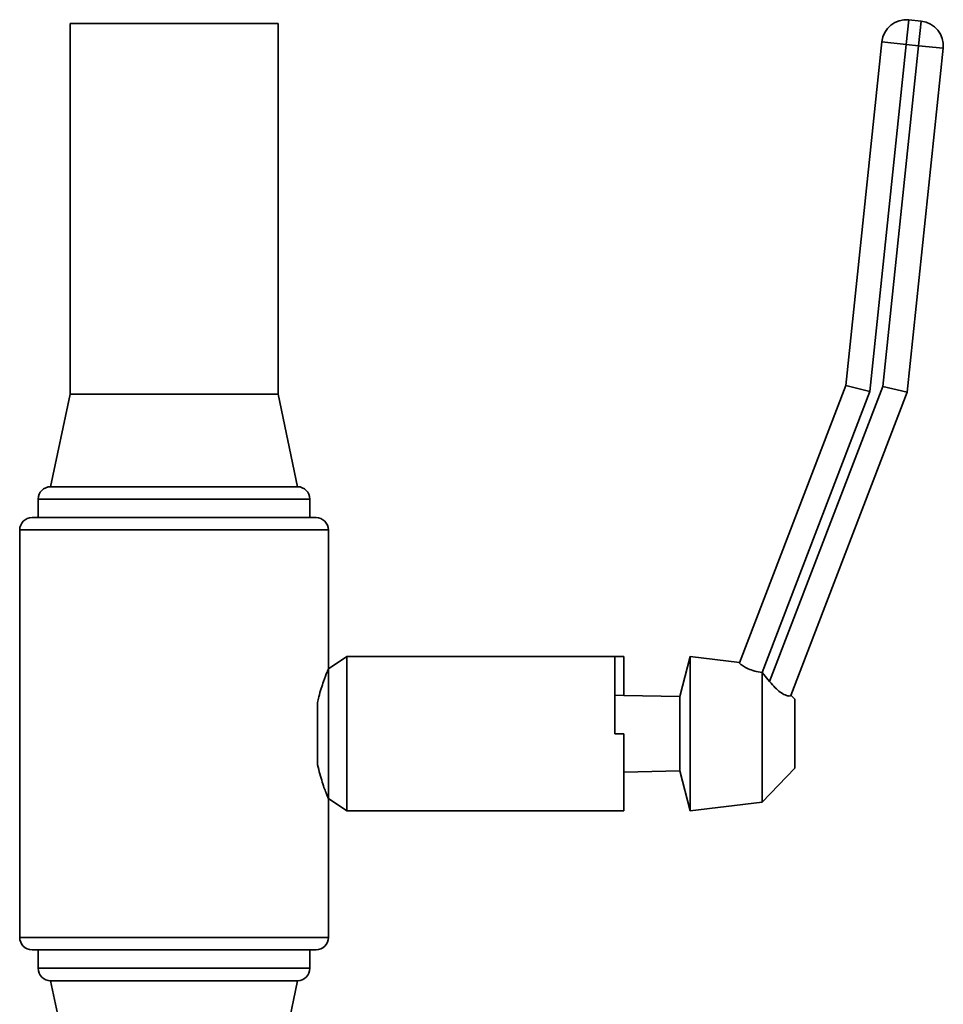
# Paper-space layout 'Blatt1' of a CAD drawing. Units: millimetres. Extents: x 0 to 6300, y 0 to 4455.
# Drawn here: x 3064 to 3214, y 3355 to 3515 of the extents above; entities that cross this region are included whole.
import ezdxf

# ---------------------------------------------------------------- set-up
doc = ezdxf.new("R2010")
doc.units = ezdxf.units.MM

psp = doc.layouts.new('Blatt1')

# ---------------------------------------------------------------- linework, layer by layer
at = {"color": 7, "linetype": 'Continuous', "lineweight": 35, "ltscale": 15}
for p, q in [((3072.61, 3514.01), (3072.61, 3454.01)), ((3106.31, 3514.01), (3072.61, 3514.01)), ((3106.31, 3454.01), (3106.31, 3514.01)), ((3208.07, 3510.65), (3208.49, 3514.63)), ((3208.49, 3514.63), (3210.48, 3514.42)), ((3210.06, 3510.44), (3210.48, 3514.42)), ((3198.25, 3455.38), (3204.1, 3511.07)), ((3208.07, 3510.65), (3202.18, 3454.44)), ((3208.07, 3510.65), (3204.1, 3511.07)), ((3204.28, 3455.27), (3210.06, 3510.44)), ((3210.06, 3510.44), (3208.07, 3510.65)), ((3214.04, 3510.03), (3208.2, 3454.33)), ((3210.06, 3510.44), (3214.04, 3510.03)), ((3181.03, 3410.5), (3198.25, 3455.38)), ((3202.18, 3454.44), (3184.71, 3408.9)), ((3185.93, 3407.46), (3204.28, 3455.27)), ((3208.2, 3454.33), (3189.34, 3405.18)), ((3202.18, 3454.44), (3198.25, 3455.38)), ((3204.28, 3455.27), (3208.2, 3454.33)), ((3072.61, 3454.01), (3069.46, 3439.01)), ((3106.31, 3454.01), (3072.61, 3454.01)), ((3109.46, 3439.01), (3106.31, 3454.01)), ((3109.46, 3439.01), (3069.46, 3439.01)), ((3067.46, 3437.01), (3067.46, 3434.01)), ((3089.46, 3437.01), (3067.46, 3437.01)), ((3111.46, 3437.01), (3089.46, 3437.01)), ((3111.46, 3434.01), (3111.46, 3437.01)), ((3066.46, 3434.01), (3089.46, 3434.01)), ((3089.46, 3434.01), (3112.46, 3434.01)), ((3064.46, 3432.01), (3064.46, 3366.01)), ((3089.46, 3432.01), (3064.46, 3432.01)), ((3114.46, 3432.01), (3089.46, 3432.01)), ((3114.46, 3409.51), (3114.46, 3432.01)), ((3117.46, 3411.51), (3114.46, 3409.51)), ((3160.86, 3411.51), (3117.46, 3411.51)), ((3117.46, 3386.51), (3117.46, 3411.51)), ((3162.31, 3411.51), (3160.86, 3411.51)), ((3160.86, 3399.01), (3160.86, 3411.51)), ((3162.31, 3411.51), (3162.31, 3405.21)), ((3173.07, 3411.51), (3171.38, 3405.01)), ((3181.05, 3410.54), (3173.07, 3411.51)), ((3173.07, 3399.01), (3173.07, 3411.51)), ((3114.46, 3388.51), (3114.46, 3409.51)), ((3184.72, 3408.9), (3184.71, 3408.9)), ((3184.72, 3387.92), (3184.72, 3408.9)), ((3185.93, 3407.46), (3184.72, 3408.9)), ((3160.86, 3405.25), (3162.31, 3405.21)), ((3171.38, 3405.01), (3162.31, 3405.21)), ((3171.38, 3399.01), (3171.38, 3405.01)), ((3189.99, 3404.58), (3189.36, 3405.24)), ((3112.7, 3393.96), (3112.7, 3404.05)), ((3189.99, 3399.01), (3189.99, 3404.58)), ((3162.31, 3399.01), (3160.86, 3399.01)), ((3162.31, 3386.51), (3162.31, 3399.01)), ((3171.38, 3393.01), (3171.38, 3399.01)), ((3173.07, 3386.51), (3173.07, 3399.01)), ((3189.99, 3393.43), (3189.99, 3399.01)), ((3162.31, 3392.8), (3171.38, 3393.01)), ((3171.38, 3393.01), (3173.07, 3386.51)), ((3184.72, 3387.92), (3189.99, 3393.43)), ((3114.46, 3366.01), (3114.46, 3388.51)), ((3114.46, 3388.51), (3117.46, 3386.51)), ((3173.07, 3386.51), (3184.72, 3387.92)), ((3117.46, 3386.51), (3160.48, 3386.51)), ((3160.48, 3386.51), (3162.31, 3386.51)), ((3064.46, 3366.01), (3114.46, 3366.01)), ((3112.46, 3364.01), (3066.46, 3364.01)), ((3067.46, 3364.01), (3067.46, 3361.01)), ((3111.46, 3361.01), (3111.46, 3364.01)), ((3067.46, 3361.01), (3111.46, 3361.01)), ((3069.46, 3359.01), (3072.61, 3344.01)), ((3109.46, 3359.01), (3069.46, 3359.01)), ((3106.31, 3344.01), (3109.46, 3359.01))]:
    psp.add_line(p, q, dxfattribs=at)
at = {"color": 7, "linetype": 'Continuous', "lineweight": 35, "ltscale": 225}
for centre, radius, start, end in [((3208.07, 3510.65), 4, 84.011, 174.011), ((3210.06, 3510.44), 4, 354.011, 84.011), ((3069.46, 3437.01), 2, 90, 180), ((3109.46, 3437.01), 2, 0, 90), ((3066.46, 3432.01), 2, 90, 180), ((3112.46, 3432.01), 2, 0, 90), ((3066.46, 3366.01), 2, 180, 270), ((3112.46, 3366.01), 2, 270, 0), ((3069.46, 3361.01), 2, 180, 270), ((3109.46, 3361.01), 2, 270, 0)]:
    psp.add_arc(centre, radius, start, end, dxfattribs=at)
at = {"color": 7, "linetype": 'Continuous', "lineweight": 35, "ltscale": 15}
for points, knots in [([(3114.46, 3409.51), (3114.41, 3409.4), (3114.32, 3409.19), (3113.68, 3407.54), (3113.07, 3405.67), (3112.77, 3404.36), (3112.7, 3404.05)], [0, 0, 0, 0, 0.296329, 0.592135, 0.901725, 1, 1, 1, 1]), ([(3184.71, 3408.9), (3184.3, 3408.98), (3183.48, 3409.12), (3182.42, 3409.53), (3181.61, 3409.97), (3181.1, 3410.34), (3181.06, 3410.44), (3181.03, 3410.5)], [0, 0, 0, 0, 0.196547, 0.393099, 0.591515, 0.801599, 1, 1, 1, 1]), ([(3189.34, 3405.18), (3189.28, 3405.14), (3189.16, 3405.07), (3188.5, 3405.22), (3187.67, 3405.7), (3186.78, 3406.47), (3186.23, 3407.11), (3185.93, 3407.46)], [0, 0, 0, 0, 0.207542, 0.415456, 0.610437, 0.788679, 1, 1, 1, 1]), ([(3112.7, 3393.96), (3112.96, 3392.97), (3113.47, 3390.98), (3114.21, 3389.1), (3114.45, 3388.52), (3114.46, 3388.51), (3114.46, 3388.51)], [0, 0, 0, 0, 0.3232297, 0.6465294, 0.9627173, 1, 1, 1, 1])]:
    psp.add_open_spline(points, degree=3, knots=knots, dxfattribs=at)

doc.saveas('drawing.dxf')
